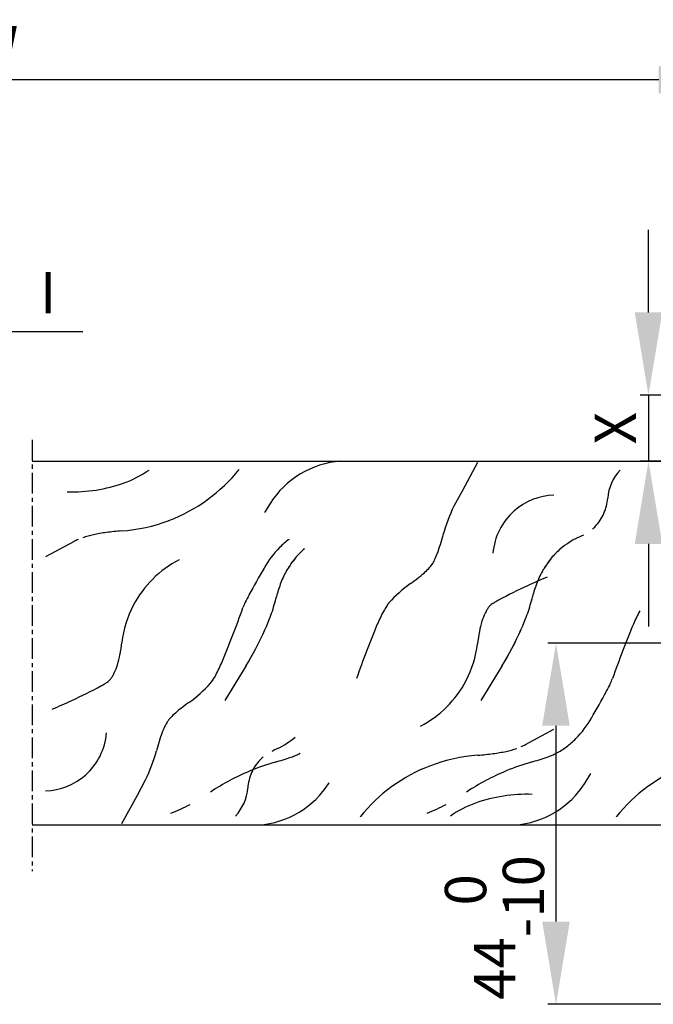
# Model space of a CAD drawing. Units: millimetres. Extents: x 1956 to 3145, y 658 to 1498.
# Drawn here: x 2469 to 2546, y 767 to 886 of the extents above; entities that cross this region are included whole.
import ezdxf
from ezdxf.enums import TextEntityAlignment as Align

# ---------------------------------------------------------------- set-up
doc = ezdxf.new("R2010")
doc.units = ezdxf.units.MM
doc.linetypes.add('HIDDENNEW00', pattern=[4.5, 1.5, -1.5, 1.5])
doc.linetypes.add('MITTEX2', pattern=[4, 2.5, -0.5, 0.5, -0.5])
for name, color, linetype in [('02_Bemassung', 4, 'Continuous'), ('03_Mittellinie', 1, 'MITTEX2'), ('07_Beschriftung', 2, 'Continuous'), ('2D_SICHTBARE_KANTEN', 1, 'HIDDENNEW00'), ('99', 7, 'Continuous')]:
    doc.layers.add(name, color=color, linetype=linetype)
doc.styles.add('Arial', font='ARIAL.TTF')
doc.styles.get("Standard").update_dxf_attribs({"font": 'ARIAL.TTF'})
doc.dimstyles.new('Dorma', dxfattribs={"dimtxt": 4, "dimasz": 3.5, "dimexe": 1, "dimexo": 1, "dimgap": 1.5, "dimtad": 1, "dimdec": 1, "dimzin": 9, "dimtxsty": 'Standard', "dimcen": 0.1, "dimclrd": 256, "dimclre": 256, "dimclrt": 256, "dimadec": 1, "dimazin": 2, "dimtp": 0.1, "dimtm": 0.1, "dimtfac": 1, "dimtdec": 1, "dimtmove": 0, "dimatfit": 3, "dimfxl": 0, "dimtolj": 1, "dimtzin": 0, "dimlwe": -1, "dimarcsym": 0})

# ---------------------------------------------------------------- blocks, each defined once
blk = doc.blocks.new('*D26')
at = {"layer": '02_Bemassung'}
for p, q in [((2371.77, 841.44), (2371.77, 879.58)), ((2556.37, 878.58), (2556.37, 877.58))]:
    blk.add_line(p, q, dxfattribs=at)
at = {"layer": '02_Bemassung', "lineweight": -2}
blk.add_line((2546.37, 878.58), (2381.77, 878.58), dxfattribs=at)
at = {"layer": '02_Bemassung'}
for points in [[(2381.77, 880.24), (2381.77, 876.91), (2371.77, 878.58)], [(2546.37, 880.24), (2546.37, 876.91), (2556.37, 878.58)]]:
    blk.add_solid(points, dxfattribs=at)
at = {"layer": 'Defpoints', "color": 0}
for p in [(2556.37, 879.58), (2371.77, 878.58), (2371.77, 840.44)]:
    blk.add_point(p, dxfattribs=at)
at = {"layer": '02_Bemassung', "insert": (2464.07, 882.58), "char_height": 5, "attachment_point": 5, "style": 'Arial'}
blk.add_mtext('\\A1;\\C2;LW', dxfattribs=at)
blk = doc.blocks.new('*D34')
at = {"layer": '02_Bemassung', "lineweight": -2}
for p, q in [((2545.13, 850.44), (2545.13, 860.44)), ((2545.13, 840.44), (2545.13, 832.44)), ((2545.13, 822.44), (2545.13, 812.44))]:
    blk.add_line(p, q, dxfattribs=at)
at = {"layer": '02_Bemassung'}
for p, q in [((2555.37, 840.44), (2544.13, 840.44)), ((2555.37, 832.44), (2544.13, 832.44))]:
    blk.add_line(p, q, dxfattribs=at)
for points in [[(2543.47, 850.44), (2546.8, 850.44), (2545.13, 840.44)], [(2543.47, 822.44), (2546.8, 822.44), (2545.13, 832.44)]]:
    blk.add_solid(points, dxfattribs=at)
at = {"layer": 'Defpoints', "color": 0}
for p in [(2556.37, 840.44), (2545.13, 832.44), (2556.37, 832.44)]:
    blk.add_point(p, dxfattribs=at)
at = {"layer": '02_Bemassung', "insert": (2541.13, 836.44), "char_height": 5, "attachment_point": 5, "rotation": 90, "style": 'Arial'}
blk.add_mtext('\\A1;{\\C2;X}', dxfattribs=at)
blk = doc.blocks.new('*D68')
at = {"layer": '02_Bemassung'}
for p, q in [((2570.81, 810.44), (2532.95, 810.44)), ((2560.59, 766.74), (2532.95, 766.74))]:
    blk.add_line(p, q, dxfattribs=at)
at = {"layer": '02_Bemassung', "lineweight": -2}
blk.add_line((2533.95, 776.74), (2533.95, 800.44), dxfattribs=at)
at = {"layer": '02_Bemassung'}
for points in [[(2532.28, 800.44), (2535.61, 800.44), (2533.95, 810.44)], [(2532.28, 776.74), (2535.61, 776.74), (2533.95, 766.74)]]:
    blk.add_solid(points, dxfattribs=at)
at = {"layer": 'Defpoints', "color": 0}
for p in [(2533.95, 810.44), (2571.81, 810.44), (2561.59, 766.74)]:
    blk.add_point(p, dxfattribs=at)
at = {"layer": '02_Bemassung', "insert": (2526.51, 776.04), "char_height": 5, "attachment_point": 5, "rotation": 90, "style": 'Arial'}
blk.add_mtext('\\A1;44\\S 0^ -10;', dxfattribs=at)

msp = doc.modelspace()

# ---------------------------------------------------------------- linework, layer by layer
at = {"layer": '03_Mittellinie'}
msp.add_line((2470.58, 835.03), (2470.58, 782.83), dxfattribs=at)
at = {"layer": '07_Beschriftung'}
msp.add_lwpolyline([(2449.79, 826.84), (2466.85, 848.13), (2476.72, 848.13)], dxfattribs=at)
at = {"layer": '2D_SICHTBARE_KANTEN', "color": 40, "linetype": 'Continuous'}
for p, q in [((2470.58, 832.44), (2616.37, 832.44)), ((2470.58, 788.44), (2613.37, 788.44))]:
    msp.add_line(p, q, dxfattribs=at)
at = {"layer": '99', "color": 1, "linetype": 'Continuous'}
for p, q in [((2524.46, 832.27), (2522.59, 828.83)), ((2522.59, 828.83), (2521.6, 827.01)), ((2499.38, 827.34), (2498.68, 826.24)), ((2475.65, 822.73), (2472.22, 820.86)), ((2496.42, 807.64), (2493.9, 803.5)), ((2496.42, 807.64), (2493.9, 803.5)), ((2527.38, 807.64), (2524.86, 803.5)), ((2527.38, 807.64), (2524.86, 803.5)), ((2530.25, 798.16), (2533.68, 800.02)), ((2537.49, 793.55), (2538.18, 794.65)), ((2483.31, 792.05), (2484.3, 793.88)), ((2481.44, 788.61), (2483.31, 792.05))]:
    msp.add_line(p, q, dxfattribs=at)
for centre, radius, start, end in [((2479.93, 844.15), 20.2, 290.9048, 321.0409), ((2508.7, 821.45), 11.02, 94.2094, 147.7102), ((2477.33, 841.98), 12.93, 289.7485, 304.9276), ((2545.87, 827.52), 5.69, 137.3037, 175.4322), ((2475.5, 847.16), 18.42, 267.947, 289.6696), ((2533.94, 820.7), 7.64, 91.8596, 131.5132), ((2534.46, 828.42), 5.76, 336.4805, 355.5587), ((2540.56, 817.89), 21.04, 154.3107, 164.5557), ((2533.94, 820.7), 7.64, 131.5026, 175.439), ((2534.83, 828.26), 5.35, 316.4584, 336.4857), ((2479.94, 844.14), 20.19, 274.1493, 290.9041), ((2536.08, 827.11), 3.66, 308.3443, 316.0904), ((2480.43, 812.36), 11.45, 102.2618, 108.9822), ((2481.99, 805.29), 18.69, 97.4917, 102.3403), ((2483.51, 793.93), 30.15, 94.0257, 97.5499), ((2494.78, 830.23), 26.38, 340.0838, 345.2052), ((2540.93, 814.2), 9.99, 115.6844, 130.1553), ((2540.93, 814.2), 9.99, 115.6844, 130.1553), ((2530.27, 836.42), 14.66, 295.5823, 298.6522), ((2478.66, 817.18), 6.31, 113.4336, 118.4223), ((2508.84, 813.73), 11.73, 135.1816, 150.4251), ((2507.96, 814.58), 10.51, 126.8505, 135.0506), ((2509.33, 814.98), 8.99, 130.2602, 140.4594), ((2511.57, 824.19), 8.53, 334.4415, 339.7911), ((2540.3, 814.98), 8.99, 130.2602, 140.4594), ((2494.35, 808.98), 13, 117.463, 152.4436), ((2607.93, 756.21), 126.31, 149.9186, 151.6059), ((2510.24, 814.22), 10.17, 140.4621, 149.8563), ((2510.24, 814.23), 10.17, 140.4621, 149.8563), ((2515.04, 822.74), 4.8, 317.0082, 324.8253), ((2516.24, 821.85), 3.31, 325.3391, 330.3496), ((2514.94, 822.6), 4.81, 330.3205, 334.222), ((2541.21, 814.23), 10.17, 140.4621, 149.8563), ((2541.21, 814.22), 10.17, 140.4621, 149.8563), ((2511.45, 813.52), 11.58, 149.8473, 158.4646), ((2511.45, 813.52), 11.58, 149.8473, 158.4646), ((2508.41, 829.65), 14.39, 307.9889, 311.75), ((2512.48, 825.11), 8.29, 311.6718, 317.1057), ((2552.12, 772.29), 49.99, 112.6219, 115.6068), ((2542.42, 813.52), 11.58, 149.8473, 158.4646), ((2542.42, 813.52), 11.58, 149.8473, 158.4646), ((2512.86, 812.96), 13.09, 158.4494, 166.3883), ((2512.86, 812.96), 13.09, 158.4494, 166.3883), ((2525.5, 804.83), 15.74, 125.544, 138.3209), ((2501.99, 837.83), 24.78, 305.4264, 308.0435), ((2561.84, 749.82), 74.47, 114.8734, 117.9014), ((2543.83, 812.96), 13.09, 158.4494, 166.3883), ((2543.83, 812.96), 13.09, 158.4494, 166.3883), ((2517.19, 805.3), 23.14, 151.6753, 154.196), ((2479.5, 821.1), 21.25, 340.7097, 346.2159), ((2479.5, 821.1), 21.25, 340.7097, 346.2159), ((2510.47, 821.1), 21.25, 340.7097, 346.2159), ((2510.47, 821.1), 21.25, 340.7097, 346.2159), ((2494.35, 808.98), 13, 152.447, 173.1637), ((2502.82, 812.21), 7.19, 153.9131, 159.4054), ((2519.4, 810.93), 7.15, 146.4244, 151.557), ((2516.59, 812.8), 3.78, 138.6985, 146.5478), ((2528.85, 812.5), 3.8, 142.3494, 148.838), ((2526.65, 814.19), 1.03, 136.0145, 142.0535), ((2526.97, 813.89), 1.47, 131.2669, 136.0376), ((2527.7, 813.04), 2.59, 124.4147, 130.9908), ((2529.44, 810.52), 5.65, 120.6771, 124.5838), ((2532.87, 804.79), 12.33, 118.4594, 120.7814), ((2378.33, 856.19), 124.84, 337.3766, 340.6062), ((2474.19, 822.95), 26.87, 336.0141, 340.7227), ((2474.19, 822.95), 26.87, 336.0141, 340.7227), ((2529.74, 805.44), 18.86, 151.867, 157.3094), ((2531.81, 811.01), 7.12, 154.612, 163.1716), ((2529.74, 811.96), 4.84, 148.8296, 154.3537), ((2505.16, 822.95), 26.87, 336.0141, 340.7227), ((2505.16, 822.95), 26.87, 336.0141, 340.7227), ((2560.71, 805.44), 18.86, 151.867, 157.3094), ((2627.57, 764.69), 124.84, 157.3766, 160.6062), ((2536.49, 809.57), 12.02, 163.0565, 169.0951), ((2658.54, 764.69), 124.84, 157.3766, 160.6062), ((2463.88, 827.69), 38.22, 328.3589, 335.8164), ((2463.88, 827.69), 38.22, 328.3589, 335.8164), ((2544.21, 808.05), 19.89, 169.0115, 173.3266), ((2494.85, 827.69), 38.22, 328.3589, 335.8164), ((2494.84, 827.69), 38.22, 328.3589, 335.8164), ((2461.69, 812.84), 19.89, 349.0115, 353.3266), ((2511.55, 811.91), 13, 332.447, 353.1637), ((2469.41, 811.32), 12.02, 343.0565, 349.0951), ((2474.09, 809.88), 7.12, 334.612, 343.1716), ((2476.16, 815.45), 18.86, 331.867, 337.3094), ((2477.05, 808.38), 3.8, 322.3494, 328.838), ((2476.16, 808.92), 4.84, 328.8296, 334.3537), ((2486.5, 809.96), 7.15, 326.4244, 331.557), ((2444.06, 871.07), 74.47, 294.8734, 297.9014), ((2473.03, 816.1), 12.33, 298.4594, 300.7814), ((2476.46, 810.37), 5.65, 300.6771, 304.5838), ((2478.2, 807.85), 2.59, 304.4147, 310.9908), ((2478.93, 807), 1.47, 311.2669, 316.0376), ((2479.25, 806.7), 1.03, 316.0145, 322.0535), ((2480.4, 816.06), 15.74, 305.5441, 318.3209), ((2489.31, 808.09), 3.78, 318.6985, 326.5478), ((2511.55, 811.91), 13, 297.463, 332.4436), ((2519.68, 815.59), 23.14, 331.6753, 334.196), ((2534.05, 808.68), 7.19, 333.9131, 339.4054), ((2428.93, 864.67), 126.31, 329.9186, 331.6059), ((2453.78, 848.59), 49.99, 292.6218, 295.6068), ((2503.91, 783.06), 24.78, 125.4264, 128.0435), ((2493.42, 795.78), 8.29, 131.6718, 137.1057), ((2497.49, 791.24), 14.39, 127.9889, 131.75), ((2490.96, 798.29), 4.81, 150.3205, 154.222), ((2489.66, 799.03), 3.31, 145.3391, 150.3496), ((2490.86, 798.15), 4.8, 137.0082, 144.8253), ((2528.03, 807.15), 11.73, 315.1816, 330.4252), ((2471.96, 800.19), 7.64, 311.5026, 355.439), ((2511.12, 790.66), 26.38, 160.0838, 165.2052), ((2494.33, 796.7), 8.53, 154.4415, 159.7911), ((2495.94, 806.69), 9.99, 295.6844, 310.1553), ((2495.94, 806.69), 9.99, 295.6844, 310.1553), ((2527.24, 803.71), 6.31, 293.4336, 298.4223), ((2528.91, 806.31), 10.51, 306.8505, 315.0506), ((2465.34, 803), 21.04, 334.3107, 344.5557), ((2506.6, 784.46), 14.66, 115.5823, 118.6522), ((2498.07, 807.66), 11.67, 289.1389, 292.487), ((2498.07, 807.66), 11.67, 289.1389, 292.487), ((2500.44, 801.96), 5.49, 292.354, 297.8869), ((2500.44, 801.96), 5.49, 292.354, 297.8869), ((2525.96, 776.74), 20.19, 94.1493, 110.9041), ((2522.39, 826.96), 30.15, 274.0257, 277.5499), ((2523.91, 815.6), 18.69, 277.4917, 282.3403), ((2525.47, 808.53), 11.45, 282.2618, 288.9822), ((2529.03, 807.66), 11.67, 289.1389, 292.487), ((2529.03, 807.66), 11.67, 289.1389, 292.487), ((2531.41, 801.96), 5.49, 292.354, 297.8869), ((2531.41, 801.96), 5.49, 292.354, 297.8869), ((2529.35, 805.73), 9.79, 298.2481, 306.8486), ((2529.34, 805.73), 9.79, 298.2481, 306.8486), ((2507.82, 768.84), 28.31, 106.0746, 112.5779), ((2507.82, 768.84), 28.31, 106.0746, 112.5779), ((2502.03, 792.63), 5.35, 136.4584, 156.4857), ((2500.79, 793.78), 3.66, 128.3443, 136.0904), ((2490.41, 830.07), 35.35, 285.702, 288.9504), ((2490.41, 830.07), 35.35, 285.702, 288.9504), ((2538.79, 768.84), 28.31, 106.0746, 112.5779), ((2538.79, 768.84), 28.31, 106.0746, 112.5779), ((2521.38, 830.07), 35.35, 285.702, 288.9504), ((2521.38, 830.07), 35.35, 285.702, 288.9504), ((2507.84, 768.79), 28.36, 112.5809, 123.5542), ((2502.41, 792.47), 5.76, 156.4805, 175.5587), ((2525.97, 776.74), 20.2, 110.9048, 141.0409), ((2538.81, 768.79), 28.36, 112.5809, 123.5542), ((2556.93, 776.74), 20.2, 110.9048, 141.0409), ((2471.96, 800.19), 7.64, 271.8596, 311.5132), ((2497.2, 799.43), 11.02, 274.2094, 327.7102), ((2528.17, 799.43), 11.02, 274.2094, 327.7102), ((2491, 793.36), 5.69, 317.3037, 355.4322), ((2530.4, 773.73), 18.42, 87.947, 109.6696), ((2479.96, 808.99), 20.51, 291.2033, 298.3057), ((2510.93, 808.99), 20.51, 291.2033, 298.3057), ((2528.57, 778.91), 12.93, 109.7485, 124.9276)]:
    msp.add_arc(centre, radius, start, end, dxfattribs=at)

# ---------------------------------------------------------------- texts
at = {"layer": '07_Beschriftung', "style": 'Arial'}
msp.add_text('I', height=5, dxfattribs=at).set_placement((2472.53, 852.82), align=Align.MIDDLE_CENTER)

# ---------------------------------------------------------------- dimensions: what is measured, and where the dimension line sits
at = {"layer": '02_Bemassung'}
dim = msp.add_linear_dim(base=(2371.77, 878.58), p1=(2556.37, 879.58), p2=(2371.77, 840.44), text='\\C2;LW', dimstyle='Dorma', override={"dimtxt": 5, "dimasz": 10, "dimtxsty": 'Arial'}, dxfattribs=at)
dim.commit()
dim.dimension.update_dxf_attribs({"geometry": '*D26', "text_midpoint": (2464.07, 878.58), "dimtype": 160})
dim = msp.add_linear_dim(base=(2545.13, 832.44), p1=(2556.37, 840.44), p2=(2556.37, 832.44), angle=90, text='{\\C2;X}', dimstyle='Dorma', override={"dimtxt": 5, "dimasz": 10, "dimtxsty": 'Arial'}, dxfattribs=at)
dim.commit()
dim.dimension.update_dxf_attribs({"geometry": '*D34', "text_midpoint": (2545.13, 836.44), "dimtype": 160})
dim = msp.add_linear_dim(base=(2533.95, 810.44), p1=(2561.59, 766.74), p2=(2571.81, 810.44), angle=90, dimstyle='Dorma', override={"dimtxt": 5, "dimasz": 10, "dimgap": 1.5, "dimdec": 0, "dimtxsty": 'Arial', "dimtol": 1, "dimlim": 0, "dimtp": 0, "dimtm": 10, "dimtdec": 0, "dimtfill": 0}, dxfattribs=at)
dim.commit()
dim.dimension.update_dxf_attribs({"geometry": '*D68', "text_midpoint": (2533.95, 776.04), "dimtype": 160})

doc.saveas('drawing.dxf')
